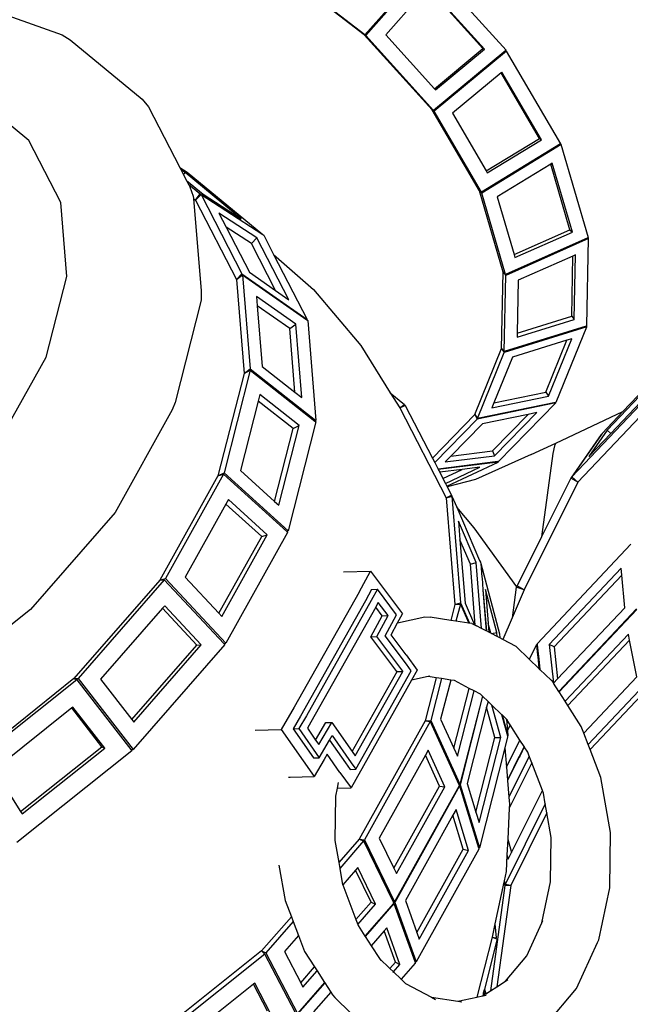
# Model space of a CAD drawing. Units: metres. Extents: x 0.82 to 8.79, y -1.73 to 1.82.
# Drawn here: x 1.72 to 1.85, y -1.61 to -1.38 of the extents above; entities that cross this region are included whole.
import ezdxf

# ---------------------------------------------------------------- set-up
doc = ezdxf.new("R2010")
doc.units = ezdxf.units.M
doc.layers.add('Edges', color=7, linetype='Continuous')

# ---------------------------------------------------------------- blocks, each defined once
blk = doc.blocks.new('Waterfalls fr')
at = {"layer": 'Edges'}
for p, q in [((-0.69323, -0.33743), (-0.70736, -0.3534)), ((-0.69301, -0.33754), (-0.70719, -0.35355)), ((-0.6755, -0.35691), (-0.69301, -0.33754)), ((-0.70751, -0.35339), (-0.72638, -0.33895)), ((-0.70736, -0.3534), (-0.72623, -0.33896)), ((-0.69317, -0.3427), (-0.70266, -0.35342)), ((-0.68071, -0.35649), (-0.69317, -0.3427)), ((-0.68039, -0.35665), (-0.69309, -0.3426)), ((-0.7976, -0.34569), (-0.77576, -0.35345)), ((-0.77576, -0.35345), (-0.77392, -0.35453)), ((-0.77392, -0.35453), (-0.75769, -0.36791)), ((-0.69221, -0.37032), (-0.70751, -0.35339)), ((-0.70751, -0.35339), (-0.70736, -0.3534)), ((-0.70751, -0.35339), (-0.70719, -0.35355)), ((-0.69189, -0.37048), (-0.70719, -0.35355)), ((-0.70266, -0.35342), (-0.69168, -0.36557)), ((-0.67555, -0.35695), (-0.69189, -0.37048)), ((-0.67537, -0.35709), (-0.69175, -0.37066)), ((-0.69168, -0.36557), (-0.68071, -0.35649)), ((-0.69146, -0.36581), (-0.68039, -0.35665)), ((-0.68071, -0.35649), (-0.68039, -0.35665)), ((-0.6755, -0.35691), (-0.67555, -0.35695)), ((-0.67555, -0.35695), (-0.67537, -0.35709)), ((-0.66313, -0.378), (-0.67537, -0.35709)), ((-0.67662, -0.36201), (-0.68761, -0.37112)), ((-0.67645, -0.36186), (-0.67662, -0.36201)), ((-0.66797, -0.37679), (-0.67662, -0.36201)), ((-0.66751, -0.37713), (-0.67645, -0.36186)), ((-0.69168, -0.36557), (-0.69146, -0.36581)), ((-0.78331, -0.37723), (-0.79597, -0.3668)), ((-0.75769, -0.36791), (-0.75624, -0.36965)), ((-0.75624, -0.36965), (-0.74916, -0.38335)), ((-0.68151, -0.3886), (-0.69221, -0.37032)), ((-0.69221, -0.37032), (-0.69189, -0.37048)), ((-0.69221, -0.37032), (-0.69175, -0.37066)), ((-0.68105, -0.38894), (-0.69175, -0.37066)), ((-0.68761, -0.37112), (-0.68, -0.38413)), ((-0.77606, -0.39127), (-0.78331, -0.37723)), ((-0.68, -0.38413), (-0.66797, -0.37679)), ((-0.67973, -0.38459), (-0.66751, -0.37713)), ((-0.66797, -0.37679), (-0.66751, -0.37713)), ((-0.66319, -0.37804), (-0.68105, -0.38894)), ((-0.66303, -0.3782), (-0.68096, -0.38913)), ((-0.66313, -0.378), (-0.66319, -0.37804)), ((-0.66319, -0.37804), (-0.66303, -0.3782)), ((-0.6569, -0.39922), (-0.66303, -0.3782)), ((-0.74916, -0.38335), (-0.74753, -0.38438)), ((-0.74916, -0.38335), (-0.74885, -0.38395)), ((-0.74798, -0.38451), (-0.74885, -0.38395)), ((-0.74885, -0.38395), (-0.74832, -0.38498)), ((-0.74753, -0.38438), (-0.73043, -0.39849)), ((-0.68, -0.38413), (-0.67973, -0.38459)), ((-0.66538, -0.38261), (-0.67747, -0.38999)), ((-0.66505, -0.38241), (-0.66538, -0.38261)), ((-0.66106, -0.39742), (-0.66538, -0.38261)), ((-0.66051, -0.39796), (-0.66505, -0.38241)), ((-0.74832, -0.38498), (-0.74798, -0.38451)), ((-0.74832, -0.38498), (-0.74764, -0.38629)), ((-0.73535, -0.39492), (-0.74798, -0.38451)), ((-0.74764, -0.38629), (-0.74393, -0.38935)), ((-0.74764, -0.38629), (-0.7472, -0.38714)), ((-0.7472, -0.38714), (-0.74458, -0.38931)), ((-0.7472, -0.38714), (-0.74691, -0.38771)), ((-0.74691, -0.38771), (-0.74613, -0.38982)), ((-0.67615, -0.40697), (-0.68151, -0.3886)), ((-0.68151, -0.3886), (-0.68105, -0.38894)), ((-0.68151, -0.3886), (-0.68096, -0.38913)), ((-0.74613, -0.38982), (-0.74608, -0.39036)), ((-0.74608, -0.39036), (-0.74561, -0.39075)), ((-0.74608, -0.39036), (-0.74439, -0.41122)), ((-0.74561, -0.39075), (-0.74458, -0.38931)), ((-0.74561, -0.39075), (-0.74437, -0.38948)), ((-0.74561, -0.39075), (-0.73639, -0.4086)), ((-0.74561, -0.39075), (-0.73639, -0.4086)), ((-0.74458, -0.38931), (-0.74437, -0.38948)), ((-0.74437, -0.38948), (-0.73514, -0.40734)), ((-0.74437, -0.38948), (-0.73043, -0.39849)), ((-0.74393, -0.38935), (-0.73535, -0.39492)), ((-0.6756, -0.40751), (-0.68096, -0.38913)), ((-0.67747, -0.38999), (-0.67367, -0.40301)), ((-0.77471, -0.40795), (-0.77606, -0.39127)), ((-0.73178, -0.39924), (-0.74034, -0.39369)), ((-0.74034, -0.39369), (-0.73873, -0.3968)), ((-0.73302, -0.4005), (-0.73873, -0.3968)), ((-0.73873, -0.3968), (-0.73347, -0.40699)), ((-0.67367, -0.40301), (-0.66106, -0.39742)), ((-0.66106, -0.39742), (-0.66051, -0.39796)), ((-0.73302, -0.4005), (-0.73178, -0.39924)), ((-0.72456, -0.41322), (-0.73178, -0.39924)), ((-0.73045, -0.39851), (-0.73043, -0.39849)), ((-0.73043, -0.39849), (-0.73022, -0.39866)), ((-0.73022, -0.39866), (-0.72799, -0.40297)), ((-0.65699, -0.39926), (-0.6756, -0.40751)), ((-0.65686, -0.39942), (-0.67556, -0.40771)), ((-0.67347, -0.4037), (-0.66051, -0.39796)), ((-0.65725, -0.41912), (-0.65686, -0.39942)), ((-0.6569, -0.39922), (-0.65699, -0.39926)), ((-0.65699, -0.39926), (-0.65686, -0.39942)), ((-0.72753, -0.41114), (-0.73302, -0.4005)), ((-0.72799, -0.40297), (-0.71896, -0.4109)), ((-0.72799, -0.40297), (-0.72041, -0.41764)), ((-0.67367, -0.40301), (-0.67347, -0.4037)), ((-0.6604, -0.40335), (-0.67272, -0.40881)), ((-0.66067, -0.41689), (-0.6604, -0.40335)), ((-0.65979, -0.40308), (-0.6604, -0.40335)), ((-0.66008, -0.41763), (-0.65979, -0.40308)), ((-0.77934, -0.42615), (-0.77471, -0.40795)), ((-0.73639, -0.4086), (-0.73514, -0.40734)), ((-0.73639, -0.4086), (-0.73503, -0.40758)), ((-0.73639, -0.4086), (-0.73466, -0.42982)), ((-0.73514, -0.40734), (-0.72041, -0.41764)), ((-0.73503, -0.40758), (-0.7333, -0.4288)), ((-0.73503, -0.40758), (-0.72051, -0.41774)), ((-0.73347, -0.40699), (-0.72753, -0.41114)), ((-0.67649, -0.42419), (-0.67615, -0.40697)), ((-0.67615, -0.40697), (-0.6756, -0.40751)), ((-0.67615, -0.40697), (-0.67556, -0.40771)), ((-0.6759, -0.42492), (-0.67556, -0.40771)), ((-0.67272, -0.40881), (-0.67296, -0.42072)), ((-0.71896, -0.4109), (-0.70826, -0.42352)), ((-0.74437, -0.41331), (-0.75025, -0.43643)), ((-0.74439, -0.41122), (-0.74437, -0.41331)), ((-0.72299, -0.41869), (-0.73187, -0.41248)), ((-0.73187, -0.41248), (-0.7317, -0.41457)), ((-0.72753, -0.41114), (-0.72456, -0.41322)), ((-0.72435, -0.41971), (-0.7317, -0.41457)), ((-0.7317, -0.41457), (-0.73059, -0.42827)), ((-0.72051, -0.41774), (-0.72041, -0.41764)), ((-0.72051, -0.41774), (-0.72029, -0.41789)), ((-0.67298, -0.42164), (-0.66008, -0.41763)), ((-0.67296, -0.42072), (-0.66067, -0.41689)), ((-0.66067, -0.41689), (-0.66008, -0.41763)), ((-0.72435, -0.41971), (-0.72299, -0.41869)), ((-0.72318, -0.43408), (-0.72435, -0.41971)), ((-0.72164, -0.43529), (-0.72299, -0.41869)), ((-0.72029, -0.41789), (-0.71846, -0.44045)), ((-0.65727, -0.4193), (-0.67592, -0.42511)), ((-0.65737, -0.41915), (-0.6759, -0.42492)), ((-0.66416, -0.43634), (-0.65727, -0.4193)), ((-0.65725, -0.41912), (-0.65737, -0.41915)), ((-0.65737, -0.41915), (-0.65727, -0.4193)), ((-0.67296, -0.42072), (-0.67298, -0.42164)), ((-0.66591, -0.43497), (-0.66067, -0.42201)), ((-0.66067, -0.42201), (-0.66174, -0.42234)), ((-0.70826, -0.42352), (-0.70163, -0.43422)), ((-0.68251, -0.43908), (-0.67649, -0.42419)), ((-0.67649, -0.42419), (-0.67592, -0.42511)), ((-0.67649, -0.42419), (-0.6759, -0.42492)), ((-0.66174, -0.42234), (-0.67406, -0.42618)), ((-0.66647, -0.43405), (-0.66174, -0.42234)), ((-0.78965, -0.44463), (-0.77934, -0.42615)), ((-0.68194, -0.44), (-0.67592, -0.42511)), ((-0.67406, -0.42618), (-0.67822, -0.43647)), ((-0.73466, -0.42982), (-0.7333, -0.4288)), ((-0.7333, -0.4288), (-0.71846, -0.44045)), ((-0.73059, -0.42827), (-0.72318, -0.43408)), ((-0.6387, -0.42793), (-0.65262, -0.44266)), ((-0.63838, -0.42709), (-0.6491, -0.43844)), ((-0.73466, -0.42982), (-0.74056, -0.45297)), ((-0.73329, -0.42911), (-0.73918, -0.45225)), ((-0.73466, -0.42982), (-0.73329, -0.42911)), ((-0.73329, -0.42911), (-0.71865, -0.4406)), ((-0.64077, -0.43218), (-0.66063, -0.4532)), ((-0.65181, -0.44336), (-0.64215, -0.43313)), ((-0.73112, -0.43457), (-0.7315, -0.43607)), ((-0.72222, -0.44156), (-0.73112, -0.43457)), ((-0.72318, -0.43408), (-0.72164, -0.43529)), ((-0.70163, -0.43422), (-0.69842, -0.43687)), ((-0.70163, -0.43422), (-0.69952, -0.43762)), ((-0.67867, -0.4376), (-0.66591, -0.43497)), ((-0.67822, -0.43647), (-0.66647, -0.43405)), ((-0.66647, -0.43405), (-0.66591, -0.43497)), ((-0.6394, -0.43338), (-0.65925, -0.4544)), ((-0.75025, -0.43643), (-0.75091, -0.43807)), ((-0.7315, -0.43607), (-0.73549, -0.45174)), ((-0.72359, -0.44227), (-0.7315, -0.43607)), ((-0.69952, -0.43762), (-0.69842, -0.43687)), ((-0.69952, -0.43762), (-0.69833, -0.43707)), ((-0.69952, -0.43762), (-0.68905, -0.45789)), ((-0.69842, -0.43687), (-0.69833, -0.43707)), ((-0.69833, -0.43707), (-0.69828, -0.43704)), ((-0.69828, -0.43704), (-0.69214, -0.44893)), ((-0.66424, -0.4365), (-0.68203, -0.44017)), ((-0.6643, -0.43637), (-0.68194, -0.44)), ((-0.67822, -0.43647), (-0.67867, -0.4376)), ((-0.67716, -0.44972), (-0.66424, -0.4365)), ((-0.66416, -0.43634), (-0.6643, -0.43637)), ((-0.6643, -0.43637), (-0.66424, -0.4365)), ((-0.75091, -0.43807), (-0.76381, -0.46119)), ((-0.69214, -0.44893), (-0.68251, -0.43908)), ((-0.68251, -0.43908), (-0.68194, -0.44)), ((-0.68251, -0.43908), (-0.68203, -0.44017)), ((-0.67051, -0.43908), (-0.68084, -0.44121)), ((-0.67858, -0.44733), (-0.67051, -0.43908)), ((-0.67809, -0.44842), (-0.66857, -0.43868)), ((-0.66857, -0.43868), (-0.67051, -0.43908)), ((-0.66423, -0.44554), (-0.6491, -0.43844)), ((-0.6491, -0.43844), (-0.65375, -0.44336)), ((-0.72681, -0.4596), (-0.72222, -0.44156)), ((-0.71845, -0.44076), (-0.72472, -0.46536)), ((-0.72359, -0.44227), (-0.72222, -0.44156)), ((-0.71865, -0.4406), (-0.71846, -0.44045)), ((-0.71865, -0.4406), (-0.71845, -0.44076)), ((-0.6916, -0.44996), (-0.68203, -0.44017)), ((-0.68084, -0.44121), (-0.68796, -0.44849)), ((-0.72778, -0.45873), (-0.72359, -0.44227)), ((-0.65402, -0.44363), (-0.66089, -0.45347)), ((-0.65397, -0.44366), (-0.66063, -0.4532)), ((-0.65262, -0.44266), (-0.65677, -0.44861)), ((-0.65677, -0.44861), (-0.65181, -0.44336)), ((-0.65397, -0.44366), (-0.65402, -0.44363)), ((-0.65375, -0.44336), (-0.65397, -0.44366)), ((-0.65181, -0.44336), (-0.65262, -0.44266)), ((-0.6698, -0.44816), (-0.66423, -0.44554)), ((-0.66453, -0.44614), (-0.66492, -0.44792)), ((-0.66423, -0.44554), (-0.66453, -0.44614)), ((-0.68924, -0.44979), (-0.67809, -0.44842)), ((-0.68796, -0.44849), (-0.68924, -0.44979)), ((-0.68796, -0.44849), (-0.67858, -0.44733)), ((-0.6698, -0.44816), (-0.68238, -0.4538)), ((-0.67858, -0.44733), (-0.67809, -0.44842)), ((-0.66492, -0.44792), (-0.6675, -0.46674)), ((-0.69214, -0.44893), (-0.6916, -0.44996)), ((-0.6916, -0.44996), (-0.69086, -0.45141)), ((-0.67733, -0.44974), (-0.69086, -0.45141)), ((-0.6773, -0.44984), (-0.6908, -0.45151)), ((-0.68917, -0.45466), (-0.68143, -0.45102)), ((-0.68886, -0.45527), (-0.6773, -0.44984)), ((-0.68143, -0.45102), (-0.68541, -0.45152)), ((-0.67716, -0.44972), (-0.67733, -0.44974)), ((-0.67733, -0.44974), (-0.6773, -0.44984)), ((-0.74056, -0.45297), (-0.75366, -0.47646)), ((-0.73929, -0.45259), (-0.7524, -0.47609)), ((-0.74056, -0.45297), (-0.73918, -0.45225)), ((-0.74056, -0.45297), (-0.73929, -0.45259)), ((-0.73929, -0.45259), (-0.72502, -0.46552)), ((-0.73918, -0.45225), (-0.72472, -0.46536)), ((-0.73549, -0.45174), (-0.72778, -0.45873)), ((-0.69086, -0.45141), (-0.6908, -0.45151)), ((-0.6908, -0.45151), (-0.69048, -0.45214)), ((-0.68541, -0.45152), (-0.69048, -0.45214)), ((-0.69048, -0.45214), (-0.68975, -0.45355)), ((-0.68975, -0.45355), (-0.68541, -0.45152)), ((-0.65925, -0.4544), (-0.66063, -0.4532)), ((-0.68975, -0.45355), (-0.68917, -0.45466)), ((-0.68917, -0.45466), (-0.68886, -0.45527)), ((-0.68886, -0.45527), (-0.68879, -0.4554)), ((-0.68238, -0.4538), (-0.68879, -0.4554)), ((-0.68879, -0.4554), (-0.68781, -0.45731)), ((-0.65925, -0.4544), (-0.67137, -0.4787)), ((-0.66089, -0.45347), (-0.6675, -0.46674)), ((-0.65925, -0.4544), (-0.66089, -0.45347)), ((-0.68905, -0.45789), (-0.688, -0.4574)), ((-0.68905, -0.45789), (-0.68791, -0.45758)), ((-0.688, -0.4574), (-0.68781, -0.45731)), ((-0.688, -0.4574), (-0.68791, -0.45758)), ((-0.68791, -0.45758), (-0.68774, -0.45753)), ((-0.68781, -0.45731), (-0.68774, -0.45753)), ((-0.68774, -0.45753), (-0.68579, -0.48163)), ((-0.68774, -0.45753), (-0.68663, -0.46004)), ((-0.73875, -0.45932), (-0.74796, -0.47583)), ((-0.73819, -0.45831), (-0.73875, -0.45932)), ((-0.73069, -0.46663), (-0.73875, -0.45932)), ((-0.72942, -0.46625), (-0.73819, -0.45831)), ((-0.72778, -0.45873), (-0.72681, -0.4596)), ((-0.68905, -0.45789), (-0.68709, -0.48199)), ((-0.76381, -0.46119), (-0.78293, -0.48308)), ((-0.68271, -0.46471), (-0.68663, -0.46004)), ((-0.68663, -0.46004), (-0.68148, -0.47203)), ((-0.68224, -0.4725), (-0.68626, -0.4632)), ((-0.68626, -0.4632), (-0.68592, -0.46737)), ((-0.74036, -0.48396), (-0.73069, -0.46663)), ((-0.7397, -0.48467), (-0.72942, -0.46625)), ((-0.72482, -0.4657), (-0.73876, -0.49068)), ((-0.73069, -0.46663), (-0.72942, -0.46625)), ((-0.72502, -0.46552), (-0.72472, -0.46536)), ((-0.72502, -0.46552), (-0.72482, -0.4657)), ((-0.67309, -0.478), (-0.68271, -0.46471)), ((-0.68355, -0.47286), (-0.68592, -0.46737)), ((-0.68592, -0.46737), (-0.68476, -0.48171)), ((-0.6675, -0.46674), (-0.67301, -0.47778)), ((-0.64728, -0.46839), (-0.66848, -0.49083)), ((-0.68355, -0.47286), (-0.68224, -0.4725)), ((-0.68243, -0.48666), (-0.68355, -0.47286)), ((-0.68104, -0.48738), (-0.68224, -0.4725)), ((-0.68148, -0.47203), (-0.68127, -0.47243)), ((-0.6813, -0.47244), (-0.68127, -0.47243)), ((-0.68127, -0.47243), (-0.68123, -0.47254)), ((-0.68123, -0.47254), (-0.68121, -0.47265)), ((-0.68121, -0.47265), (-0.68117, -0.47276)), ((-0.6812, -0.47277), (-0.68117, -0.47276)), ((-0.68117, -0.47276), (-0.67697, -0.48862)), ((-0.68117, -0.47276), (-0.68095, -0.47581)), ((-0.71222, -0.47465), (-0.70613, -0.47445)), ((-0.70869, -0.47918), (-0.70613, -0.47445)), ((-0.70613, -0.47445), (-0.69889, -0.48407)), ((-0.64946, -0.47377), (-0.66575, -0.49101)), ((-0.64932, -0.47534), (-0.66464, -0.49156)), ((-0.64932, -0.47534), (-0.64946, -0.47377)), ((-0.64867, -0.48275), (-0.64932, -0.47534)), ((-0.75366, -0.47646), (-0.77309, -0.4987)), ((-0.75268, -0.47644), (-0.77211, -0.49868)), ((-0.75366, -0.47646), (-0.7524, -0.47609)), ((-0.75366, -0.47646), (-0.75268, -0.47644)), ((-0.75268, -0.47644), (-0.73924, -0.49082)), ((-0.7524, -0.47609), (-0.73876, -0.49068)), ((-0.74796, -0.47583), (-0.74036, -0.48396)), ((-0.68095, -0.47581), (-0.68091, -0.47597)), ((-0.68091, -0.47597), (-0.68072, -0.47868)), ((-0.70869, -0.47918), (-0.72334, -0.50518)), ((-0.70587, -0.4786), (-0.70725, -0.48114)), ((-0.70455, -0.47855), (-0.70593, -0.48109)), ((-0.70587, -0.4786), (-0.70455, -0.47855)), ((-0.70023, -0.4843), (-0.70455, -0.47855)), ((-0.68072, -0.47868), (-0.68069, -0.47868)), ((-0.68072, -0.47868), (-0.67994, -0.48795)), ((-0.68072, -0.47868), (-0.67997, -0.48793)), ((-0.67756, -0.48833), (-0.68014, -0.47858)), ((-0.68014, -0.47858), (-0.67951, -0.48626)), ((-0.67317, -0.47811), (-0.67411, -0.48497)), ((-0.67137, -0.4787), (-0.67411, -0.48497)), ((-0.67309, -0.478), (-0.67317, -0.47811)), ((-0.67137, -0.4787), (-0.67317, -0.47811)), ((-0.67296, -0.4778), (-0.67309, -0.478)), ((-0.67296, -0.4778), (-0.67301, -0.47778)), ((-0.67137, -0.4787), (-0.67296, -0.4778)), ((-0.70725, -0.48114), (-0.72191, -0.50718)), ((-0.70593, -0.48109), (-0.7206, -0.50713)), ((-0.70437, -0.48153), (-0.70489, -0.4825)), ((-0.70214, -0.48449), (-0.70437, -0.48153)), ((-0.68709, -0.48199), (-0.688, -0.48557)), ((-0.68709, -0.48199), (-0.68579, -0.48163)), ((-0.68709, -0.48199), (-0.68581, -0.48188)), ((-0.68581, -0.48188), (-0.6868, -0.48575)), ((-0.68581, -0.48188), (-0.68391, -0.48619)), ((-0.68579, -0.48163), (-0.68377, -0.48621)), ((-0.68476, -0.48171), (-0.68262, -0.48657)), ((-0.78293, -0.48308), (-0.80696, -0.50224)), ((-0.75306, -0.48284), (-0.76707, -0.49887)), ((-0.75258, -0.48228), (-0.75306, -0.48284)), ((-0.7453, -0.49114), (-0.75306, -0.48284)), ((-0.74432, -0.49112), (-0.75258, -0.48228)), ((-0.74036, -0.48396), (-0.7397, -0.48467)), ((-0.70493, -0.48257), (-0.71958, -0.50856)), ((-0.70489, -0.4825), (-0.70493, -0.48257)), ((-0.70346, -0.48454), (-0.70493, -0.48257)), ((-0.7028, -0.48903), (-0.70023, -0.4843)), ((-0.70001, -0.48613), (-0.69889, -0.48407)), ((-0.66384, -0.4988), (-0.64867, -0.48275)), ((-0.646, -0.48298), (-0.66358, -0.5016)), ((-0.64598, -0.48309), (-0.66353, -0.50167)), ((-0.70602, -0.48927), (-0.70346, -0.48454)), ((-0.70471, -0.48922), (-0.70214, -0.48449)), ((-0.70346, -0.48454), (-0.70214, -0.48449)), ((-0.70146, -0.4888), (-0.70001, -0.48613)), ((-0.70001, -0.48613), (-0.69384, -0.4848)), ((-0.69384, -0.4848), (-0.69261, -0.48486)), ((-0.688, -0.48557), (-0.69261, -0.48486)), ((-0.6868, -0.48575), (-0.688, -0.48557)), ((-0.68391, -0.48619), (-0.6868, -0.48575)), ((-0.68377, -0.48621), (-0.68391, -0.48619)), ((-0.68321, -0.4863), (-0.68377, -0.48621)), ((-0.68321, -0.4863), (-0.68262, -0.48657)), ((-0.68262, -0.48657), (-0.68243, -0.48666)), ((-0.68243, -0.48666), (-0.68215, -0.48679)), ((-0.67893, -0.48848), (-0.67951, -0.48626)), ((-0.67951, -0.48626), (-0.67935, -0.48826)), ((-0.67411, -0.48497), (-0.67625, -0.48988)), ((-0.69806, -0.49332), (-0.70146, -0.4888)), ((-0.68104, -0.48738), (-0.68215, -0.48679)), ((-0.67997, -0.48793), (-0.68104, -0.48738)), ((-0.67994, -0.48795), (-0.67997, -0.48793)), ((-0.67935, -0.48826), (-0.67994, -0.48795)), ((-0.67893, -0.48848), (-0.67935, -0.48826)), ((-0.67878, -0.48856), (-0.67893, -0.48848)), ((-0.67878, -0.48856), (-0.67756, -0.48833)), ((-0.67748, -0.48924), (-0.67878, -0.48856)), ((-0.67748, -0.48924), (-0.67756, -0.48833)), ((-0.67697, -0.48862), (-0.6769, -0.48954)), ((-0.64783, -0.48868), (-0.66214, -0.50383)), ((-0.64757, -0.49), (-0.64783, -0.48868)), ((-0.73904, -0.49104), (-0.75969, -0.51468)), ((-0.73924, -0.49082), (-0.73876, -0.49068)), ((-0.73924, -0.49082), (-0.73904, -0.49104)), ((-0.70602, -0.48927), (-0.70471, -0.48922)), ((-0.70014, -0.49709), (-0.70602, -0.48927)), ((-0.69883, -0.49705), (-0.70471, -0.48922)), ((-0.69796, -0.49547), (-0.7028, -0.48903)), ((-0.6769, -0.48954), (-0.67748, -0.48924)), ((-0.67625, -0.48988), (-0.6769, -0.48954)), ((-0.67324, -0.49146), (-0.67625, -0.48988)), ((-0.66865, -0.49107), (-0.67026, -0.49431)), ((-0.66845, -0.49112), (-0.66865, -0.49107)), ((-0.66865, -0.49107), (-0.66839, -0.49342)), ((-0.66848, -0.49083), (-0.66845, -0.49112)), ((-0.66464, -0.49156), (-0.66575, -0.49101)), ((-0.66575, -0.49101), (-0.6648, -0.4997)), ((-0.64757, -0.49), (-0.66153, -0.50478)), ((-0.64596, -0.49832), (-0.64757, -0.49)), ((-0.76, -0.50797), (-0.7453, -0.49114)), ((-0.75955, -0.50856), (-0.74432, -0.49112)), ((-0.7453, -0.49114), (-0.74432, -0.49112)), ((-0.69806, -0.49332), (-0.69555, -0.49678)), ((-0.67026, -0.49431), (-0.67324, -0.49146)), ((-0.66845, -0.49112), (-0.66823, -0.4931)), ((-0.66823, -0.4931), (-0.66839, -0.49342)), ((-0.66823, -0.4931), (-0.66818, -0.49356)), ((-0.66464, -0.49156), (-0.66384, -0.4988)), ((-0.69689, -0.49694), (-0.69796, -0.49547)), ((-0.67026, -0.49431), (-0.67032, -0.49442)), ((-0.66806, -0.49641), (-0.67026, -0.49431)), ((-0.66839, -0.49342), (-0.66835, -0.49383)), ((-0.66818, -0.49356), (-0.66835, -0.49383)), ((-0.66835, -0.49383), (-0.66816, -0.49549)), ((-0.66818, -0.49356), (-0.66784, -0.49663)), ((-0.66816, -0.49549), (-0.66795, -0.49652)), ((-0.66816, -0.49549), (-0.66806, -0.49641)), ((-0.71027, -0.51515), (-0.70012, -0.49713)), ((-0.70955, -0.51617), (-0.6988, -0.49708)), ((-0.7094, -0.51916), (-0.69689, -0.49694)), ((-0.70012, -0.49713), (-0.70014, -0.49709)), ((-0.70012, -0.49713), (-0.6988, -0.49708)), ((-0.6988, -0.49708), (-0.69883, -0.49705)), ((-0.69555, -0.49678), (-0.69683, -0.49907)), ((-0.66795, -0.49652), (-0.66806, -0.49641)), ((-0.66806, -0.49641), (-0.66804, -0.4966)), ((-0.66795, -0.49652), (-0.66791, -0.49672)), ((-0.66784, -0.49663), (-0.66795, -0.49652)), ((-0.66784, -0.49663), (-0.66782, -0.49681)), ((-0.66529, -0.49907), (-0.66784, -0.49663)), ((-0.77309, -0.4987), (-0.79751, -0.51817)), ((-0.77245, -0.49899), (-0.79688, -0.51845)), ((-0.77309, -0.4987), (-0.77211, -0.49868)), ((-0.77309, -0.4987), (-0.77245, -0.49899)), ((-0.77245, -0.49899), (-0.76027, -0.51469)), ((-0.77211, -0.49868), (-0.75969, -0.51468)), ((-0.76707, -0.49887), (-0.76, -0.50797)), ((-0.69683, -0.49907), (-0.71051, -0.52335)), ((-0.69308, -0.49826), (-0.69683, -0.49907)), ((-0.6913, -0.49853), (-0.69378, -0.50827)), ((-0.69274, -0.49818), (-0.69308, -0.49826)), ((-0.6913, -0.49853), (-0.69308, -0.49826)), ((-0.69009, -0.49871), (-0.6925, -0.50816)), ((-0.69009, -0.49871), (-0.6913, -0.49853)), ((-0.688, -0.49903), (-0.69026, -0.5079)), ((-0.688, -0.49903), (-0.69009, -0.49871)), ((-0.68717, -0.49916), (-0.688, -0.49903)), ((-0.68382, -0.50091), (-0.68717, -0.49916)), ((-0.68701, -0.49918), (-0.68717, -0.49916)), ((-0.66529, -0.49907), (-0.6648, -0.4997)), ((-0.6648, -0.4997), (-0.66475, -0.49977)), ((-0.66475, -0.49977), (-0.66384, -0.4988)), ((-0.66358, -0.5016), (-0.66475, -0.49977)), ((-0.65793, -0.51099), (-0.64596, -0.49832)), ((-0.64294, -0.49876), (-0.65694, -0.51358)), ((-0.64185, -0.4992), (-0.65651, -0.51471)), ((-0.68726, -0.51444), (-0.68382, -0.50091)), ((-0.68645, -0.5162), (-0.68271, -0.50149)), ((-0.68271, -0.50149), (-0.68382, -0.50091)), ((-0.68125, -0.50226), (-0.68271, -0.50149)), ((-0.66353, -0.50167), (-0.66358, -0.5016)), ((-0.66214, -0.50383), (-0.66353, -0.50167)), ((-0.68083, -0.50266), (-0.6859, -0.52257)), ((-0.68078, -0.50271), (-0.68586, -0.52267)), ((-0.68083, -0.50266), (-0.68125, -0.50226)), ((-0.68078, -0.50271), (-0.68083, -0.50266)), ((-0.67954, -0.50389), (-0.68078, -0.50271)), ((-0.67954, -0.50389), (-0.67987, -0.50518)), ((-0.67868, -0.50472), (-0.67954, -0.50389)), ((-0.66153, -0.50478), (-0.66214, -0.50383)), ((-0.77357, -0.50534), (-0.7911, -0.51931)), ((-0.77332, -0.50514), (-0.77357, -0.50534)), ((-0.76678, -0.5141), (-0.77357, -0.50534)), ((-0.76614, -0.51439), (-0.77332, -0.50514)), ((-0.72334, -0.50518), (-0.72626, -0.51018)), ((-0.67987, -0.50518), (-0.68426, -0.52241)), ((-0.67801, -0.51197), (-0.67987, -0.50518)), ((-0.67669, -0.51197), (-0.67868, -0.50472)), ((-0.67652, -0.50678), (-0.67868, -0.50472)), ((-0.6585, -0.50951), (-0.66153, -0.50478)), ((-0.76, -0.50797), (-0.75955, -0.50856)), ((-0.72191, -0.50718), (-0.7236, -0.51005)), ((-0.7206, -0.50713), (-0.72228, -0.51001)), ((-0.71958, -0.50856), (-0.72037, -0.50992)), ((-0.7185, -0.51258), (-0.71619, -0.50863)), ((-0.71779, -0.51359), (-0.71487, -0.50859)), ((-0.71619, -0.50863), (-0.71487, -0.50859)), ((-0.71487, -0.50859), (-0.71027, -0.51515)), ((-0.69378, -0.50827), (-0.70866, -0.53494)), ((-0.69261, -0.50843), (-0.70749, -0.5351)), ((-0.69378, -0.50827), (-0.6925, -0.50816)), ((-0.69378, -0.50827), (-0.69261, -0.50843)), ((-0.69261, -0.50843), (-0.68612, -0.52258)), ((-0.6925, -0.50816), (-0.6859, -0.52257)), ((-0.69026, -0.5079), (-0.68726, -0.51444)), ((-0.67652, -0.50678), (-0.67519, -0.51163)), ((-0.6764, -0.5069), (-0.67652, -0.50678)), ((-0.6764, -0.5069), (-0.67511, -0.51161)), ((-0.67541, -0.50784), (-0.6764, -0.5069)), ((-0.67541, -0.50784), (-0.67537, -0.5079)), ((-0.67539, -0.50787), (-0.67541, -0.50784)), ((-0.67537, -0.5079), (-0.6754, -0.50797)), ((-0.6754, -0.50797), (-0.6752, -0.51044)), ((-0.67537, -0.5079), (-0.67539, -0.50787)), ((-0.67517, -0.50807), (-0.67537, -0.5079)), ((-0.67456, -0.50915), (-0.67537, -0.5079)), ((-0.73218, -0.51037), (-0.72626, -0.51018)), ((-0.72626, -0.51018), (-0.71883, -0.52077)), ((-0.7236, -0.51005), (-0.72228, -0.51001)), ((-0.7236, -0.51005), (-0.71899, -0.51662)), ((-0.72228, -0.51001), (-0.71768, -0.51657)), ((-0.72037, -0.50992), (-0.7185, -0.51258)), ((-0.67456, -0.50915), (-0.6752, -0.51044)), ((-0.6752, -0.51044), (-0.67511, -0.51161)), ((-0.67235, -0.51259), (-0.67456, -0.50915)), ((-0.65793, -0.51099), (-0.6585, -0.50951)), ((-0.65694, -0.51358), (-0.65793, -0.51099)), ((-0.7185, -0.51258), (-0.71779, -0.51359)), ((-0.71768, -0.51657), (-0.71537, -0.51262)), ((-0.71537, -0.51262), (-0.71476, -0.51157)), ((-0.71537, -0.51262), (-0.71179, -0.51773)), ((-0.71476, -0.51157), (-0.71047, -0.51769)), ((-0.6823, -0.52882), (-0.67801, -0.51197)), ((-0.68158, -0.53118), (-0.67669, -0.51197)), ((-0.67801, -0.51197), (-0.67669, -0.51197)), ((-0.67513, -0.51186), (-0.67577, -0.51437)), ((-0.67541, -0.51873), (-0.67235, -0.51259)), ((-0.67519, -0.51163), (-0.67511, -0.51161)), ((-0.67519, -0.51163), (-0.67513, -0.51186)), ((-0.67141, -0.51405), (-0.67235, -0.51259)), ((-0.76004, -0.51498), (-0.78601, -0.53568)), ((-0.78515, -0.52874), (-0.76678, -0.5141)), ((-0.78482, -0.52927), (-0.76614, -0.51439)), ((-0.76678, -0.5141), (-0.76614, -0.51439)), ((-0.76027, -0.51469), (-0.75969, -0.51468)), ((-0.76027, -0.51469), (-0.76004, -0.51498)), ((-0.71027, -0.51515), (-0.70958, -0.51614)), ((-0.69309, -0.5149), (-0.6937, -0.51598)), ((-0.68931, -0.52315), (-0.69309, -0.5149)), ((-0.68726, -0.51444), (-0.68645, -0.5162)), ((-0.67577, -0.51437), (-0.68151, -0.53694)), ((-0.67577, -0.51437), (-0.67541, -0.51873)), ((-0.67141, -0.51405), (-0.67236, -0.51596)), ((-0.67137, -0.51412), (-0.67234, -0.51606)), ((-0.67137, -0.51412), (-0.67141, -0.51405)), ((-0.6706, -0.51532), (-0.67137, -0.51412)), ((-0.67026, -0.5162), (-0.6706, -0.51532)), ((-0.65651, -0.51471), (-0.65694, -0.51358)), ((-0.6541, -0.52102), (-0.65651, -0.51471)), ((-0.71899, -0.51662), (-0.71768, -0.51657)), ((-0.71661, -0.51697), (-0.71883, -0.52077)), ((-0.71591, -0.51577), (-0.71661, -0.51697)), ((-0.71302, -0.51989), (-0.71591, -0.51577)), ((-0.71179, -0.51773), (-0.71072, -0.5192)), ((-0.71047, -0.51769), (-0.7094, -0.51916)), ((-0.70958, -0.51614), (-0.70955, -0.51617)), ((-0.6937, -0.51598), (-0.70414, -0.5347)), ((-0.69049, -0.52299), (-0.6937, -0.51598)), ((-0.67026, -0.5162), (-0.67487, -0.52545)), ((-0.66967, -0.51774), (-0.67478, -0.52799)), ((-0.67295, -0.51715), (-0.67382, -0.51888)), ((-0.67288, -0.51715), (-0.6738, -0.51899)), ((-0.67254, -0.51632), (-0.67295, -0.51715)), ((-0.67295, -0.51715), (-0.67288, -0.51715)), ((-0.67252, -0.51643), (-0.67288, -0.51715)), ((-0.67236, -0.51596), (-0.67254, -0.51632)), ((-0.67254, -0.51632), (-0.67252, -0.51643)), ((-0.67234, -0.51606), (-0.67252, -0.51643)), ((-0.67234, -0.51606), (-0.67236, -0.51596)), ((-0.66967, -0.51774), (-0.67026, -0.5162)), ((-0.66728, -0.524), (-0.66967, -0.51774)), ((-0.7911, -0.51931), (-0.78515, -0.52874)), ((-0.71302, -0.51989), (-0.71051, -0.52335)), ((-0.71072, -0.5192), (-0.7094, -0.51916)), ((-0.67541, -0.51873), (-0.67518, -0.52162)), ((-0.67382, -0.51888), (-0.67509, -0.52144)), ((-0.6738, -0.51899), (-0.67502, -0.52144)), ((-0.67382, -0.51888), (-0.6738, -0.51899)), ((-0.7246, -0.52096), (-0.72422, -0.52095)), ((-0.72422, -0.52095), (-0.71883, -0.52077)), ((-0.7134, -0.52215), (-0.71367, -0.52346)), ((-0.67509, -0.52144), (-0.67518, -0.52162)), ((-0.67518, -0.52162), (-0.67517, -0.52174)), ((-0.67502, -0.52144), (-0.67517, -0.52174)), ((-0.67517, -0.52174), (-0.67487, -0.52545)), ((-0.67502, -0.52144), (-0.67509, -0.52144)), ((-0.6519, -0.53344), (-0.6541, -0.52102)), ((-0.71367, -0.52346), (-0.71405, -0.52521)), ((-0.71367, -0.52346), (-0.71051, -0.52335)), ((-0.70083, -0.54152), (-0.69049, -0.52299)), ((-0.68605, -0.52291), (-0.70068, -0.54913)), ((-0.68597, -0.52293), (-0.70064, -0.54923)), ((-0.70024, -0.54273), (-0.68931, -0.52315)), ((-0.69049, -0.52299), (-0.68931, -0.52315)), ((-0.68612, -0.52258), (-0.6859, -0.52257)), ((-0.68612, -0.52258), (-0.68608, -0.52267)), ((-0.68608, -0.52267), (-0.68586, -0.52267)), ((-0.68608, -0.52267), (-0.68601, -0.52283)), ((-0.68601, -0.52283), (-0.68605, -0.52291)), ((-0.68605, -0.52291), (-0.68597, -0.52293)), ((-0.68597, -0.52293), (-0.6817, -0.53694)), ((-0.68586, -0.52267), (-0.68151, -0.53694)), ((-0.68426, -0.52241), (-0.6823, -0.52882)), ((-0.67424, -0.53797), (-0.66728, -0.524)), ((-0.66706, -0.52456), (-0.66728, -0.524)), ((-0.71405, -0.52521), (-0.71417, -0.53524)), ((-0.67487, -0.52545), (-0.67474, -0.52708)), ((-0.66663, -0.52701), (-0.66706, -0.52456)), ((-0.78515, -0.52874), (-0.78482, -0.52927)), ((-0.68676, -0.52823), (-0.6875, -0.52955)), ((-0.68394, -0.53748), (-0.68676, -0.52823)), ((-0.6823, -0.52882), (-0.68158, -0.53118)), ((-0.66663, -0.52701), (-0.67569, -0.54518)), ((-0.67478, -0.52799), (-0.67512, -0.53497)), ((-0.67474, -0.52708), (-0.67478, -0.52799)), ((-0.66628, -0.52902), (-0.66663, -0.52701)), ((-0.6875, -0.52955), (-0.69823, -0.5488)), ((-0.68516, -0.53722), (-0.6875, -0.52955)), ((-0.66628, -0.52902), (-0.67443, -0.54538)), ((-0.6653, -0.53454), (-0.66628, -0.52902)), ((-0.71417, -0.53524), (-0.71329, -0.54024)), ((-0.70866, -0.53494), (-0.71329, -0.54024)), ((-0.70767, -0.53536), (-0.71306, -0.54154)), ((-0.70866, -0.53494), (-0.70749, -0.5351)), ((-0.70866, -0.53494), (-0.70767, -0.53536)), ((-0.70767, -0.53536), (-0.70101, -0.54908)), ((-0.70749, -0.5351), (-0.70068, -0.54913)), ((-0.70414, -0.5347), (-0.70083, -0.54152)), ((-0.67512, -0.53497), (-0.67529, -0.5385)), ((-0.67512, -0.53497), (-0.67424, -0.53797)), ((-0.66543, -0.54458), (-0.6653, -0.53454)), ((-0.65206, -0.54593), (-0.6519, -0.53344)), ((-0.68162, -0.5372), (-0.69582, -0.56265)), ((-0.69564, -0.55601), (-0.68516, -0.53722)), ((-0.69511, -0.5575), (-0.68394, -0.53748)), ((-0.68516, -0.53722), (-0.68394, -0.53748)), ((-0.6817, -0.53694), (-0.68151, -0.53694)), ((-0.6817, -0.53694), (-0.68162, -0.5372)), ((-0.67529, -0.5385), (-0.67547, -0.54223)), ((-0.67529, -0.5385), (-0.675, -0.53948)), ((-0.675, -0.53948), (-0.67424, -0.53797)), ((-0.72678, -0.54082), (-0.72538, -0.54877)), ((-0.71329, -0.54024), (-0.71306, -0.54154)), ((-0.71306, -0.54154), (-0.71241, -0.54522)), ((-0.70948, -0.54192), (-0.71239, -0.54526)), ((-0.70897, -0.54134), (-0.70948, -0.54192)), ((-0.70595, -0.54918), (-0.70948, -0.54192)), ((-0.70496, -0.5496), (-0.70897, -0.54134)), ((-0.70083, -0.54152), (-0.70024, -0.54273)), ((-0.67592, -0.54438), (-0.67599, -0.54469)), ((-0.67547, -0.54223), (-0.67592, -0.54438)), ((-0.67592, -0.54438), (-0.67569, -0.54518)), ((-0.71241, -0.54522), (-0.71239, -0.54526)), ((-0.71239, -0.54526), (-0.70939, -0.55311)), ((-0.67577, -0.54544), (-0.67902, -0.56917)), ((-0.67599, -0.54469), (-0.67799, -0.55409)), ((-0.67443, -0.54538), (-0.67757, -0.56825)), ((-0.67599, -0.54469), (-0.67577, -0.54544)), ((-0.67443, -0.54538), (-0.67577, -0.54544)), ((-0.67443, -0.54538), (-0.67569, -0.54518)), ((-0.6674, -0.55385), (-0.66543, -0.54458)), ((-0.65456, -0.55764), (-0.65206, -0.54593)), ((-0.72538, -0.54877), (-0.72397, -0.55246)), ((-0.69823, -0.5488), (-0.69564, -0.55601)), ((-0.70939, -0.55311), (-0.70595, -0.54918)), ((-0.70898, -0.5542), (-0.70496, -0.5496)), ((-0.7009, -0.54944), (-0.70736, -0.55683)), ((-0.70082, -0.54948), (-0.70731, -0.55691)), ((-0.70595, -0.54918), (-0.70496, -0.5496)), ((-0.70101, -0.54908), (-0.70068, -0.54913)), ((-0.70101, -0.54908), (-0.70097, -0.54916)), ((-0.70097, -0.54916), (-0.70064, -0.54923)), ((-0.70097, -0.54916), (-0.70086, -0.54939)), ((-0.70086, -0.54939), (-0.7009, -0.54944)), ((-0.7009, -0.54944), (-0.70082, -0.54948)), ((-0.70082, -0.54948), (-0.69611, -0.56259)), ((-0.70064, -0.54923), (-0.69582, -0.56265)), ((-0.72397, -0.55246), (-0.73072, -0.56019)), ((-0.72397, -0.55246), (-0.72355, -0.55354)), ((-0.70939, -0.55311), (-0.70898, -0.5542)), ((-0.72355, -0.55354), (-0.72972, -0.56061)), ((-0.72355, -0.55354), (-0.72236, -0.55667)), ((-0.70898, -0.5542), (-0.70887, -0.55447)), ((-0.70887, -0.55447), (-0.70736, -0.55683)), ((-0.70242, -0.55496), (-0.70302, -0.55565)), ((-0.69945, -0.56322), (-0.70242, -0.55496)), ((-0.67799, -0.55409), (-0.67863, -0.5571)), ((-0.67799, -0.55409), (-0.67773, -0.55725)), ((-0.67082, -0.56125), (-0.6674, -0.55385)), ((-0.6674, -0.55385), (-0.66717, -0.55334)), ((-0.72236, -0.55667), (-0.72556, -0.56033)), ((-0.72236, -0.55667), (-0.72098, -0.56027)), ((-0.70736, -0.55683), (-0.70731, -0.55691)), ((-0.70731, -0.55691), (-0.70596, -0.55901)), ((-0.70302, -0.55565), (-0.70596, -0.55901)), ((-0.70049, -0.5627), (-0.70302, -0.55565)), ((-0.69564, -0.55601), (-0.69511, -0.5575)), ((-0.67863, -0.5571), (-0.68207, -0.57059)), ((-0.67749, -0.55746), (-0.68038, -0.56879)), ((-0.67863, -0.5571), (-0.67773, -0.55725)), ((-0.67863, -0.5571), (-0.67778, -0.55737)), ((-0.67773, -0.55725), (-0.67778, -0.55737)), ((-0.67778, -0.55737), (-0.67749, -0.55746)), ((-0.65482, -0.55829), (-0.65456, -0.55764)), ((-0.70596, -0.55901), (-0.70409, -0.56192)), ((-0.6596, -0.56864), (-0.65482, -0.55829)), ((-0.73072, -0.56019), (-0.75845, -0.58229)), ((-0.72995, -0.56087), (-0.75768, -0.58298)), ((-0.73072, -0.56019), (-0.72995, -0.56087)), ((-0.73072, -0.56019), (-0.72972, -0.56061)), ((-0.72304, -0.57414), (-0.72995, -0.56087)), ((-0.72972, -0.56061), (-0.7226, -0.57428)), ((-0.72556, -0.56033), (-0.72187, -0.5674)), ((-0.72098, -0.56027), (-0.71872, -0.56379)), ((-0.70409, -0.56192), (-0.70381, -0.56235)), ((-0.70409, -0.56192), (-0.70175, -0.56415)), ((-0.67558, -0.56698), (-0.67082, -0.56125)), ((-0.72187, -0.5674), (-0.71872, -0.56379)), ((-0.71872, -0.56379), (-0.71814, -0.56469)), ((-0.70183, -0.56424), (-0.70175, -0.56415)), ((-0.70175, -0.56415), (-0.70049, -0.5627)), ((-0.70175, -0.56415), (-0.70094, -0.56493)), ((-0.70094, -0.56493), (-0.69945, -0.56322)), ((-0.70049, -0.5627), (-0.69945, -0.56322)), ((-0.696, -0.5629), (-0.69921, -0.56658)), ((-0.69611, -0.56259), (-0.69582, -0.56265)), ((-0.69611, -0.56259), (-0.696, -0.5629)), ((-0.72136, -0.56838), (-0.71814, -0.56469)), ((-0.71814, -0.56469), (-0.71648, -0.56727)), ((-0.70102, -0.56502), (-0.70094, -0.56493)), ((-0.70094, -0.56493), (-0.69921, -0.56658)), ((-0.69921, -0.56658), (-0.69929, -0.56667)), ((-0.69921, -0.56658), (-0.69822, -0.56753)), ((-0.67558, -0.56698), (-0.67508, -0.56666)), ((-0.73255, -0.5677), (-0.75178, -0.58302)), ((-0.73225, -0.56746), (-0.73255, -0.5677)), ((-0.7294, -0.57374), (-0.73255, -0.5677)), ((-0.72863, -0.57442), (-0.73225, -0.56746)), ((-0.71648, -0.56727), (-0.7226, -0.57428)), ((-0.71643, -0.56735), (-0.72256, -0.57438)), ((-0.72187, -0.5674), (-0.72136, -0.56838)), ((-0.71648, -0.56727), (-0.71643, -0.56735)), ((-0.71643, -0.56735), (-0.71508, -0.56945)), ((-0.69822, -0.56753), (-0.69231, -0.57063)), ((-0.68038, -0.56879), (-0.68041, -0.56893)), ((-0.68038, -0.56879), (-0.68005, -0.56983)), ((-0.67902, -0.56917), (-0.67757, -0.56825)), ((-0.67757, -0.56825), (-0.67558, -0.56698)), ((-0.66627, -0.57666), (-0.6596, -0.56864)), ((-0.71508, -0.56945), (-0.71898, -0.57391)), ((-0.71508, -0.56945), (-0.71467, -0.57008)), ((-0.71467, -0.57008), (-0.71418, -0.57072)), ((-0.71418, -0.57072), (-0.71054, -0.57421)), ((-0.69231, -0.57063), (-0.69141, -0.5711)), ((-0.69231, -0.57063), (-0.68639, -0.57153)), ((-0.68639, -0.57153), (-0.68207, -0.57059)), ((-0.68207, -0.57059), (-0.68084, -0.57033)), ((-0.68084, -0.57033), (-0.68076, -0.57028)), ((-0.68056, -0.56951), (-0.68076, -0.57028)), ((-0.68076, -0.57028), (-0.68039, -0.57004)), ((-0.68076, -0.57028), (-0.68002, -0.57015)), ((-0.68041, -0.56893), (-0.68056, -0.56951)), ((-0.68039, -0.57004), (-0.68056, -0.56951)), ((-0.68041, -0.56893), (-0.68011, -0.56987)), ((-0.68039, -0.57004), (-0.68011, -0.56987)), ((-0.68011, -0.56987), (-0.68005, -0.56983)), ((-0.68005, -0.56983), (-0.67902, -0.56917)), ((-0.68639, -0.57153), (-0.6855, -0.57166))]:
    blk.add_line(p, q, dxfattribs=at)

msp = doc.modelspace()

# ---------------------------------------------------------------- block references
msp.add_blockref('Waterfalls fr', (2.50112, -1.03343))

doc.saveas('drawing.dxf')
